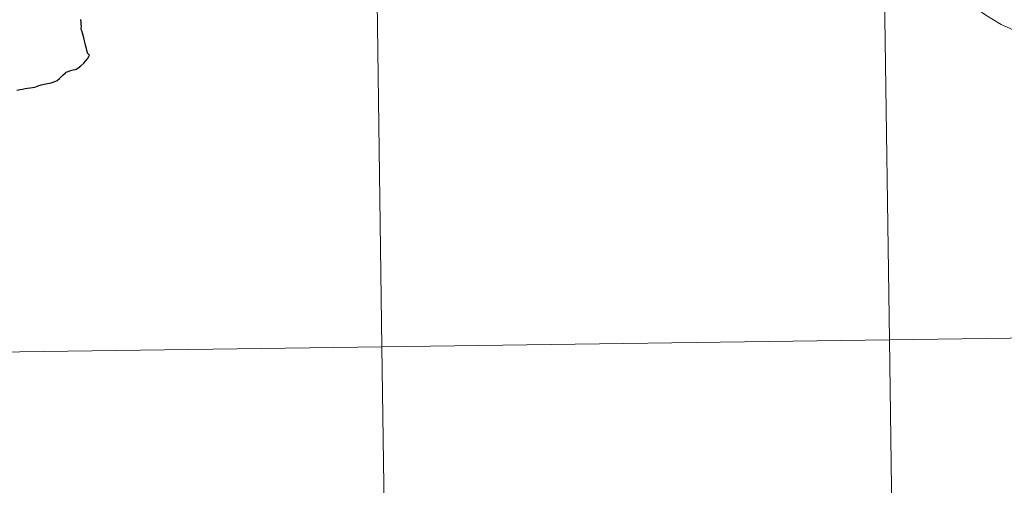
# Model space of a CAD drawing. Units: metres. Extents: x 592214 to 596710, y 4779558 to 4782590.
# Drawn here: x 593126 to 593206, y 4779688 to 4779726 of the extents above; entities that cross this region are included whole.
import ezdxf

# ---------------------------------------------------------------- set-up
doc = ezdxf.new("R2010")
doc.units = ezdxf.units.M
doc.header["$MEASUREMENT"] = 0
doc.layers.add('Nivel 63', color=7, linetype='Continuous', lineweight=0)

msp = doc.modelspace()

# ---------------------------------------------------------------- linework, layer by layer
at = {"layer": 'Nivel 63', "color": 7, "linetype": 'Continuous', "lineweight": 0, "flags": 128}
for points in [[(593216.56, 4779724.12), (593214.99, 4779724.18), (593214.53, 4779724.05), (593210.67, 4779724.13), (593209.32, 4779724.3), (593208.54, 4779724.41), (593207.89, 4779724.56), (593206.53, 4779724.94), (593205.26, 4779725.51), (593204.02, 4779726.24), (593202.8, 4779727.12), (593201.65, 4779728.09), (593200.52, 4779729.19), (593199.43, 4779730.34), (593198.34, 4779731.57), (593197.21, 4779732.79), (593196.12, 4779734.01), (593194.99, 4779735.23), (593193.83, 4779736.39), (593192.62, 4779737.48), (593191.37, 4779738.45), (593190.1, 4779739.33), (593187.17, 4779741.58)], [(593131.65, 4779723.02), (593131.56, 4779723.1), (593131.52, 4779723.15), (593131.49, 4779723.19), (593131.48, 4779723.24), (593131.46, 4779723.31), (593131.43, 4779723.41), (593131.4, 4779723.57), (593131.36, 4779723.73), (593131.3, 4779723.97), (593131.26, 4779724.19), (593131.2, 4779724.42), (593131.12, 4779724.72), (593131.02, 4779724.98), (593130.99, 4779725.1), (593130.99, 4779725.17), (593131, 4779725.34), (593130.98, 4779725.53), (593130.97, 4779725.65), (593130.97, 4779725.73), (593130.96, 4779725.81), (593130.94, 4779725.91)]]:
    msp.add_lwpolyline(points, dxfattribs=at)
at = {"layer": 'Nivel 63', "color": 7, "linetype": 'Continuous', "lineweight": 30, "flags": 128}
for points in [[(593131.65, 4779723.02), (593131.56, 4779723.1), (593131.52, 4779723.15), (593131.49, 4779723.19), (593131.48, 4779723.24), (593131.46, 4779723.31), (593131.43, 4779723.41), (593131.4, 4779723.57), (593131.36, 4779723.73), (593131.3, 4779723.97), (593131.26, 4779724.19), (593131.2, 4779724.42), (593131.12, 4779724.72), (593131.02, 4779724.98), (593130.99, 4779725.1), (593130.99, 4779725.17), (593131, 4779725.34), (593130.98, 4779725.53), (593130.97, 4779725.65), (593130.97, 4779725.73), (593130.96, 4779725.81), (593130.94, 4779725.91)], [(593125.79, 4779720.19), (593126.06, 4779720.25), (593126.23, 4779720.29), (593126.47, 4779720.33), (593127.04, 4779720.4), (593127.24, 4779720.44), (593127.38, 4779720.49), (593127.6, 4779720.58), (593127.76, 4779720.62), (593128.13, 4779720.7), (593128.56, 4779720.8), (593128.93, 4779720.93), (593129.05, 4779720.98), (593129.24, 4779721.13), (593129.51, 4779721.4), (593129.72, 4779721.61), (593129.78, 4779721.64), (593130.14, 4779721.79), (593130.34, 4779721.84), (593130.51, 4779721.86), (593130.57, 4779721.89), (593130.72, 4779721.97), (593130.95, 4779722.17), (593131.19, 4779722.39), (593131.34, 4779722.55), (593131.48, 4779722.72), (593131.6, 4779722.92), (593131.65, 4779723.02)], [(593125.79, 4779720.19), (593126.06, 4779720.25), (593126.23, 4779720.29), (593126.47, 4779720.33), (593127.04, 4779720.4), (593127.24, 4779720.44), (593127.38, 4779720.49), (593127.6, 4779720.58), (593127.76, 4779720.62), (593128.13, 4779720.7), (593128.56, 4779720.8), (593128.93, 4779720.93), (593129.05, 4779720.98), (593129.24, 4779721.13), (593129.51, 4779721.4), (593129.72, 4779721.61), (593129.78, 4779721.64), (593130.14, 4779721.79), (593130.34, 4779721.84), (593130.51, 4779721.86), (593130.57, 4779721.89), (593130.72, 4779721.97), (593130.95, 4779722.17), (593131.19, 4779722.39), (593131.34, 4779722.55), (593131.48, 4779722.72), (593131.6, 4779722.92), (593131.65, 4779723.02)]]:
    msp.add_lwpolyline(points, dxfattribs=at)
at = {"layer": 'Nivel 63', "color": 7, "linetype": 'Continuous', "lineweight": 0}
for points in [[(592255.14, 4779558.18), (592213.78, 4782527.9), (596668.28, 4782589.97), (596709.71, 4779620.28)], [(593236.84, 4779728.47), (593237.22, 4779700.61), (593196.24, 4779700.04), (593195.85, 4779727.9)], [(593195.85, 4779727.9), (593196.24, 4779700.04), (593155.26, 4779699.47), (593154.87, 4779727.33)], [(593154.87, 4779727.33), (593155.26, 4779699.47), (593114.28, 4779698.9), (593113.89, 4779726.76)], [(593237.22, 4779700.61), (593237.61, 4779672.75), (593196.63, 4779672.18), (593196.24, 4779700.04)], [(593196.24, 4779700.04), (593196.63, 4779672.18), (593155.65, 4779671.61), (593155.26, 4779699.47)], [(593155.26, 4779699.47), (593155.65, 4779671.61), (593114.67, 4779671.04), (593114.28, 4779698.9)]]:
    msp.add_3dface(points, dxfattribs=at)

doc.saveas('drawing.dxf')
